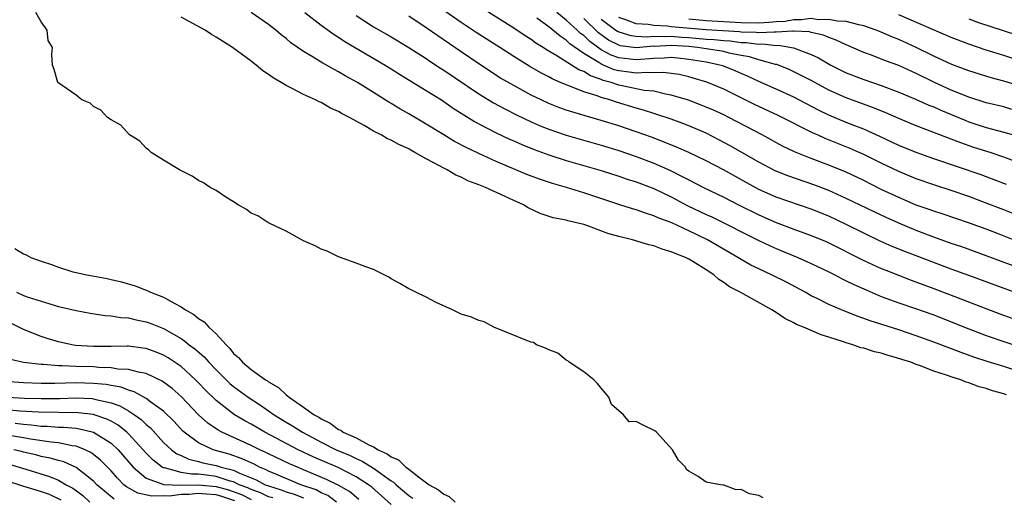
# Model space of a CAD drawing. Units: inches. Extents: x 2613000 to 2616000, y 1509000 to 1512000.
# Drawn here: x 2615043 to 2615155, y 1509620 to 1509674 of the extents above; entities that cross this region are included whole.
import ezdxf

# ---------------------------------------------------------------- set-up
doc = ezdxf.new("R2010")
doc.units = ezdxf.units.IN
doc.header["$MEASUREMENT"] = 0
doc.layers.add('LD26131509_2ft', color=102, linetype='Continuous')

msp = doc.modelspace()

# ---------------------------------------------------------------- linework, layer by layer
at = {"layer": 'LD26131509_2ft'}
for points, elevation in [([(2615157.5, 1509645.5), (2615153, 1509647.18), (2615150.2, 1509648.2), (2615149, 1509648.6), (2615147, 1509649.32), (2615145, 1509650.06), (2615143, 1509650.9), (2615141.55, 1509651.55), (2615140.19, 1509652.19), (2615137, 1509653.75), (2615135, 1509654.63), (2615133.29, 1509655.29), (2615130.31, 1509656.31), (2615128.88, 1509656.88), (2615127, 1509657.88), (2615123.75, 1509659.75), (2615122.45, 1509660.45), (2615121, 1509661.19), (2615119, 1509662.05), (2615118.32, 1509662.32), (2615117, 1509662.79), (2615115.35, 1509663.35), (2615115, 1509663.45), (2615113.83, 1509663.83), (2615113, 1509664.05), (2615110.74, 1509664.74), (2615109.98, 1509665), (2615109, 1509665.27), (2615108.54, 1509665.46), (2615107, 1509665.93), (2615105.42, 1509666.58), (2615105, 1509666.72), (2615104.36, 1509667), (2615103.4, 1509667.4), (2615103, 1509667.64), (2615102.09, 1509668.09), (2615100.84, 1509668.84), (2615099, 1509669.98), (2615097.42, 1509671), (2615094.71, 1509672.71), (2615093, 1509673.85), (2615089, 1509676.67)], 7668), ([(2615156.74, 1509648.74), (2615154.28, 1509649.72), (2615153, 1509650.21), (2615151.09, 1509650.91), (2615147.97, 1509651.97), (2615147, 1509652.27), (2615146.47, 1509652.47), (2615145, 1509652.97), (2615143, 1509653.83), (2615141, 1509654.78), (2615139, 1509655.79), (2615137, 1509656.74), (2615135, 1509657.54), (2615133, 1509658.3), (2615131.07, 1509659.07), (2615129.73, 1509659.73), (2615127.4, 1509661), (2615123.58, 1509663), (2615123, 1509663.29), (2615121.83, 1509663.83), (2615121, 1509664.19), (2615120.42, 1509664.42), (2615118.96, 1509664.96), (2615117, 1509665.56), (2615116.34, 1509665.66), (2615115, 1509665.99), (2615113.92, 1509666.08), (2615111.4, 1509666.6), (2615111, 1509666.69), (2615110.12, 1509667), (2615109.24, 1509667.24), (2615109, 1509667.34), (2615107.76, 1509667.76), (2615107, 1509668.25), (2615106.45, 1509668.45), (2615105.61, 1509669), (2615103.94, 1509670.06), (2615102.74, 1509670.74), (2615102.37, 1509671), (2615101.51, 1509671.51), (2615101, 1509671.9), (2615100.32, 1509672.32), (2615099, 1509673.21), (2615095.45, 1509675.45)], 7670), ([(2615127.49, 1509619.49), (2615127, 1509619.76), (2615125.94, 1509619.94), (2615125, 1509620.44), (2615124.4, 1509620.4), (2615123, 1509620.94), (2615122.93, 1509620.93), (2615122.61, 1509621), (2615121, 1509621.3), (2615120.06, 1509621.94), (2615119, 1509622.55), (2615118.75, 1509622.75), (2615118.61, 1509623), (2615117.82, 1509623.82), (2615117.13, 1509625), (2615115.3, 1509627), (2615115.14, 1509627.14), (2615113.79, 1509627.79), (2615113, 1509628.23), (2615112.2, 1509628.2), (2615111.53, 1509629), (2615110.17, 1509630.17), (2615109.86, 1509631), (2615109.48, 1509631.48), (2615109, 1509632.04), (2615108.58, 1509632.58), (2615108.16, 1509633), (2615107, 1509633.92), (2615105.35, 1509635), (2615105.18, 1509635.18), (2615105, 1509635.24), (2615104.03, 1509636.03), (2615103, 1509636.42), (2615102.63, 1509636.63), (2615101.61, 1509637), (2615101.25, 1509637.25), (2615101, 1509637.29), (2615100.56, 1509637.44), (2615096.74, 1509639), (2615095.62, 1509639.62), (2615095, 1509639.79), (2615094.16, 1509640.16), (2615093, 1509640.51), (2615092.01, 1509641), (2615090.15, 1509641.85), (2615089, 1509642.45), (2615087.81, 1509643), (2615087.29, 1509643.29), (2615087, 1509643.41), (2615086, 1509644), (2615085, 1509644.55), (2615084.72, 1509644.72), (2615083, 1509645.61), (2615082.09, 1509645.91), (2615081, 1509646.34), (2615079, 1509647.07), (2615077.7, 1509647.7), (2615077, 1509647.95), (2615076.32, 1509648.32), (2615075, 1509648.89), (2615073, 1509650.01), (2615071.13, 1509650.87), (2615070.89, 1509651), (2615069.76, 1509651.76), (2615069, 1509652.07), (2615068.46, 1509652.46), (2615067.5, 1509653), (2615067, 1509653.35), (2615066.12, 1509653.88), (2615065, 1509654.63), (2615064.32, 1509655), (2615063.54, 1509655.54), (2615063, 1509655.79), (2615062.27, 1509656.27), (2615060.8, 1509657), (2615059, 1509658.13), (2615057.57, 1509659), (2615057.29, 1509659.29), (2615057, 1509659.48), (2615056.28, 1509660.28), (2615055.09, 1509661), (2615054.12, 1509662.12), (2615053, 1509662.74), (2615052.58, 1509663), (2615051.82, 1509663.82), (2615051, 1509664.27), (2615050.62, 1509664.62), (2615049.64, 1509665), (2615049, 1509665.55), (2615046.91, 1509667), (2615046.49, 1509668.49), (2615046.29, 1509669), (2615046.24, 1509670.24), (2615046.29, 1509671), (2615045.81, 1509671.81), (2615045.68, 1509673), (2615045, 1509673.95), (2615044.42, 1509675)], 7656), ([(2615155.29, 1509631.29), (2615155, 1509631.4), (2615153.72, 1509631.72), (2615153, 1509631.99), (2615152.18, 1509632.18), (2615151, 1509632.64), (2615150.71, 1509632.71), (2615150.09, 1509633), (2615149, 1509633.34), (2615148.46, 1509633.54), (2615147, 1509634), (2615145.37, 1509634.63), (2615145, 1509634.75), (2615144.37, 1509635), (2615143.33, 1509635.33), (2615143, 1509635.45), (2615141.77, 1509635.77), (2615141, 1509636.04), (2615140.21, 1509636.21), (2615139, 1509636.6), (2615138.67, 1509636.67), (2615137.75, 1509637), (2615137, 1509637.21), (2615136.67, 1509637.33), (2615135, 1509637.86), (2615134.12, 1509638.12), (2615132.13, 1509639), (2615131.33, 1509639.33), (2615131, 1509639.52), (2615129.99, 1509639.99), (2615129, 1509640.69), (2615128.79, 1509640.79), (2615128.5, 1509641), (2615124.86, 1509643), (2615123.64, 1509643.64), (2615123, 1509644.12), (2615122.45, 1509644.45), (2615121.85, 1509645), (2615121, 1509645.57), (2615119.47, 1509646.53), (2615119, 1509646.81), (2615118.86, 1509646.86), (2615118.61, 1509647), (2615117.44, 1509647.44), (2615117, 1509647.65), (2615115.95, 1509647.95), (2615115, 1509648.31), (2615114.43, 1509648.43), (2615112.56, 1509649), (2615111, 1509649.39), (2615109.74, 1509649.74), (2615107.37, 1509650.63), (2615107, 1509650.74), (2615106.04, 1509651), (2615105.19, 1509651.19), (2615105, 1509651.25), (2615103.52, 1509651.52), (2615102.03, 1509652.03), (2615100.67, 1509652.67), (2615100.13, 1509653), (2615099, 1509653.5), (2615098.03, 1509653.97), (2615095.77, 1509655), (2615095.21, 1509655.21), (2615095, 1509655.31), (2615093.77, 1509655.77), (2615093, 1509656.18), (2615092.4, 1509656.4), (2615091.41, 1509657), (2615091, 1509657.2), (2615090.53, 1509657.47), (2615089, 1509658.25), (2615087.72, 1509659), (2615087.25, 1509659.25), (2615087, 1509659.4), (2615085.89, 1509659.89), (2615085, 1509660.41), (2615084.57, 1509660.57), (2615083.86, 1509661), (2615083, 1509661.44), (2615081.93, 1509662.07), (2615081, 1509662.56), (2615080.24, 1509663), (2615079.42, 1509663.42), (2615079, 1509663.68), (2615078.08, 1509664.08), (2615077, 1509664.7), (2615076.78, 1509664.78), (2615076.36, 1509665), (2615075, 1509665.62), (2615073.67, 1509666.33), (2615073, 1509666.64), (2615072.43, 1509667), (2615071.52, 1509667.52), (2615071, 1509667.93), (2615070.34, 1509668.34), (2615069.56, 1509669), (2615069.23, 1509669.23), (2615069, 1509669.43), (2615066.86, 1509671), (2615065.72, 1509671.72), (2615065, 1509672.19), (2615064.49, 1509672.49), (2615063.75, 1509673), (2615061, 1509674.48)], 7658), ([(2615157, 1509633.84), (2615155, 1509634.5), (2615153.1, 1509635.1), (2615151.59, 1509635.59), (2615150.11, 1509636.11), (2615147, 1509637.3), (2615145, 1509638.03), (2615143, 1509638.7), (2615139.74, 1509639.74), (2615139, 1509640.02), (2615138.26, 1509640.26), (2615136.44, 1509641), (2615135, 1509641.62), (2615133.76, 1509642.24), (2615133, 1509642.6), (2615132.29, 1509643), (2615130.15, 1509644.15), (2615128.46, 1509645), (2615127, 1509645.67), (2615126.1, 1509646.1), (2615125, 1509646.74), (2615124.6, 1509647), (2615121.15, 1509649), (2615119, 1509650.05), (2615117.05, 1509650.95), (2615115.51, 1509651.51), (2615115, 1509651.76), (2615114.04, 1509652.04), (2615113, 1509652.43), (2615112.56, 1509652.55), (2615111, 1509653.06), (2615107, 1509654.39), (2615105.04, 1509655), (2615103.45, 1509655.45), (2615101.94, 1509655.94), (2615100.49, 1509656.49), (2615097, 1509657.98), (2615095, 1509658.86), (2615093.55, 1509659.55), (2615092.25, 1509660.25), (2615091.01, 1509661), (2615089, 1509662.25), (2615087, 1509663.42), (2615085.98, 1509663.98), (2615085, 1509664.6), (2615084.74, 1509664.74), (2615083, 1509665.86), (2615081.17, 1509667), (2615079.76, 1509667.76), (2615079, 1509668.23), (2615078.48, 1509668.48), (2615077.6, 1509669), (2615077.21, 1509669.21), (2615076.09, 1509669.91), (2615075, 1509670.55), (2615073.55, 1509671.55), (2615073, 1509672.03), (2615072.44, 1509672.44), (2615071.82, 1509673), (2615071, 1509673.65), (2615069, 1509675.02)], 7660), ([(2615075.13, 1509675), (2615077, 1509673.54), (2615078.48, 1509672.48), (2615079, 1509672.18), (2615079.7, 1509671.7), (2615084.3, 1509669), (2615085, 1509668.57), (2615085.96, 1509667.96), (2615089, 1509666.09), (2615090.74, 1509665), (2615091, 1509664.83), (2615092.08, 1509664.08), (2615093, 1509663.49), (2615093.29, 1509663.29), (2615094.52, 1509662.52), (2615095, 1509662.27), (2615097, 1509661.25), (2615098.53, 1509660.53), (2615099, 1509660.34), (2615099.92, 1509659.92), (2615101.33, 1509659.33), (2615103, 1509658.71), (2615105, 1509658.08), (2615109, 1509656.93), (2615111, 1509656.28), (2615111.95, 1509655.95), (2615113, 1509655.63), (2615115, 1509654.87), (2615117, 1509653.91), (2615118.91, 1509652.91), (2615121, 1509651.9), (2615121.62, 1509651.62), (2615127, 1509648.92), (2615128.3, 1509648.3), (2615129, 1509648), (2615131.46, 1509647), (2615133, 1509646.31), (2615135, 1509645.34), (2615135.68, 1509645), (2615136.54, 1509644.54), (2615137, 1509644.33), (2615137.88, 1509643.88), (2615139.27, 1509643.27), (2615141, 1509642.54), (2615143, 1509641.8), (2615144.81, 1509641.19), (2615147, 1509640.42), (2615149, 1509639.64), (2615151, 1509638.84), (2615153, 1509638.07), (2615155, 1509637.37), (2615156.78, 1509636.78)], 7662), ([(2615081, 1509674.65), (2615083, 1509673.36), (2615085, 1509672.21), (2615087, 1509671.02), (2615089, 1509669.73), (2615089.43, 1509669.43), (2615090.64, 1509668.64), (2615091, 1509668.41), (2615095, 1509665.71), (2615096.68, 1509664.68), (2615097.97, 1509663.97), (2615099.31, 1509663.31), (2615101, 1509662.5), (2615102.04, 1509662.04), (2615103, 1509661.65), (2615105, 1509660.97), (2615109, 1509659.84), (2615111, 1509659.21), (2615113, 1509658.52), (2615115, 1509657.77), (2615116.92, 1509656.92), (2615118.26, 1509656.26), (2615119, 1509655.86), (2615120.7, 1509655), (2615123, 1509653.89), (2615124.7, 1509653), (2615127, 1509651.87), (2615129, 1509651), (2615131, 1509650.24), (2615133, 1509649.5), (2615134.76, 1509648.76), (2615139, 1509646.64), (2615141, 1509645.73), (2615141.52, 1509645.52), (2615144.4, 1509644.4), (2615147, 1509643.45), (2615154.55, 1509640.55), (2615156.02, 1509640.02)], 7664), ([(2615157, 1509642.71), (2615151, 1509644.91), (2615149, 1509645.66), (2615143.68, 1509647.68), (2615142.26, 1509648.26), (2615140.87, 1509648.87), (2615139, 1509649.76), (2615137, 1509650.77), (2615135, 1509651.7), (2615133, 1509652.5), (2615129, 1509653.89), (2615127, 1509654.77), (2615122.98, 1509657.02), (2615121, 1509658.03), (2615119, 1509658.99), (2615117.61, 1509659.61), (2615116.19, 1509660.19), (2615114.73, 1509660.73), (2615113, 1509661.36), (2615111, 1509662.05), (2615109, 1509662.67), (2615107.17, 1509663.17), (2615105.63, 1509663.63), (2615105, 1509663.84), (2615104.15, 1509664.15), (2615103, 1509664.6), (2615102.15, 1509665), (2615101, 1509665.56), (2615099, 1509666.64), (2615097.51, 1509667.51), (2615095, 1509669.15), (2615093, 1509670.49), (2615090.32, 1509672.32), (2615089, 1509673.26), (2615087, 1509674.57)], 7666), ([(2615159, 1509650.84), (2615155, 1509652.43), (2615153, 1509653.2), (2615151, 1509653.95), (2615149, 1509654.65), (2615147.22, 1509655.22), (2615145, 1509655.99), (2615143, 1509656.81), (2615141, 1509657.77), (2615139, 1509658.76), (2615138.47, 1509659), (2615137.45, 1509659.45), (2615134.58, 1509660.58), (2615133.7, 1509661), (2615133.21, 1509661.21), (2615129.23, 1509663.23), (2615126.5, 1509664.5), (2615123, 1509666.22), (2615121.05, 1509667.05), (2615119.51, 1509667.51), (2615119, 1509667.64), (2615117.9, 1509667.9), (2615117, 1509668.04), (2615116.14, 1509668.14), (2615115, 1509668.1), (2615114.16, 1509668.16), (2615113, 1509668.05), (2615112.19, 1509668.19), (2615111, 1509668.32), (2615110.46, 1509668.46), (2615109.06, 1509669.06), (2615108.72, 1509669.28), (2615107, 1509670.33), (2615105.42, 1509671.42), (2615105, 1509671.85), (2615104.29, 1509672.29), (2615103.47, 1509673), (2615103, 1509673.36), (2615101.65, 1509674.35)], 7672), ([(2615155.32, 1509655.32), (2615153.88, 1509655.88), (2615152.42, 1509656.42), (2615147, 1509658.28), (2615145, 1509659), (2615143, 1509659.81), (2615140.83, 1509660.83), (2615139, 1509661.65), (2615137.96, 1509662.04), (2615137, 1509662.42), (2615135, 1509663.25), (2615133.83, 1509663.83), (2615131, 1509665.32), (2615129, 1509666.22), (2615127, 1509667.1), (2615125.71, 1509667.71), (2615125, 1509668.01), (2615124.32, 1509668.32), (2615122.89, 1509668.89), (2615122.56, 1509669), (2615121, 1509669.32), (2615119, 1509669.64), (2615117.77, 1509669.77), (2615117, 1509669.84), (2615116.21, 1509669.79), (2615115, 1509669.75), (2615113, 1509669.58), (2615112.32, 1509669.68), (2615111, 1509669.81), (2615110.13, 1509670.13), (2615109, 1509670.75), (2615107.68, 1509671.68), (2615107, 1509672.36), (2615106.62, 1509672.62), (2615106.24, 1509673), (2615105, 1509674.13), (2615103.92, 1509675)], 7674), ([(2615157, 1509657.71), (2615155, 1509658.46), (2615153.42, 1509659), (2615151.58, 1509659.58), (2615150.08, 1509660.08), (2615145, 1509662.06), (2615143, 1509662.89), (2615141.53, 1509663.53), (2615140.11, 1509664.11), (2615137, 1509665.23), (2615135, 1509666.14), (2615133, 1509667.23), (2615131, 1509668.23), (2615130.47, 1509668.47), (2615129.05, 1509669.05), (2615128.93, 1509669.07), (2615127, 1509669.61), (2615125.94, 1509669.94), (2615125, 1509670.1), (2615123.63, 1509670.37), (2615123, 1509670.53), (2615121, 1509670.85), (2615119.99, 1509671), (2615119, 1509671.1), (2615117, 1509671.22), (2615115.13, 1509671.13), (2615115, 1509671.14), (2615113, 1509670.97), (2615111.21, 1509671.21), (2615111, 1509671.27), (2615109.85, 1509671.85), (2615108.69, 1509672.69), (2615107, 1509674.32)], 7676), ([(2615109, 1509674.24), (2615110.66, 1509673), (2615110.86, 1509672.86), (2615111, 1509672.79), (2615112.38, 1509672.38), (2615113, 1509672.3), (2615114.24, 1509672.24), (2615115, 1509672.3), (2615116.26, 1509672.26), (2615117, 1509672.3), (2615118.19, 1509672.19), (2615119, 1509672.15), (2615121, 1509671.96), (2615121.91, 1509671.91), (2615123, 1509671.79), (2615123.75, 1509671.75), (2615125, 1509671.58), (2615125.57, 1509671.57), (2615127, 1509671.39), (2615127.41, 1509671.41), (2615129, 1509671.24), (2615129.26, 1509671.26), (2615130.98, 1509670.98), (2615133, 1509670.19), (2615133.81, 1509669.81), (2615135.24, 1509669), (2615137, 1509668.12), (2615139, 1509667.35), (2615141, 1509666.67), (2615143, 1509665.9), (2615144.89, 1509665.11), (2615146.42, 1509664.42), (2615147, 1509664.2), (2615147.82, 1509663.82), (2615150.64, 1509662.64), (2615151, 1509662.51), (2615153, 1509661.86), (2615155, 1509661.33), (2615156.81, 1509660.81)], 7678), ([(2615155.93, 1509663.93), (2615155, 1509664.2), (2615153, 1509664.69), (2615151, 1509665.32), (2615149, 1509666.13), (2615147.06, 1509667), (2615145, 1509668.01), (2615143, 1509668.93), (2615141.49, 1509669.49), (2615139.89, 1509670.11), (2615139, 1509670.42), (2615137, 1509671.3), (2615135.85, 1509671.85), (2615135, 1509672.14), (2615134.4, 1509672.4), (2615133, 1509672.71), (2615132.78, 1509672.78), (2615131, 1509672.86), (2615130.88, 1509672.88), (2615129, 1509672.74), (2615128.77, 1509672.77), (2615127, 1509672.68), (2615126.71, 1509672.71), (2615125, 1509672.76), (2615124.79, 1509672.79), (2615121, 1509673.02), (2615117, 1509673.38), (2615116.56, 1509673.44), (2615115, 1509673.5), (2615114.38, 1509673.62), (2615113, 1509673.69), (2615111.83, 1509674.17), (2615111, 1509674.44)], 7680), ([(2615157, 1509666.53), (2615155, 1509667.16), (2615153.55, 1509667.55), (2615151, 1509668.33), (2615149.06, 1509669.06), (2615147, 1509670.02), (2615145, 1509671), (2615143, 1509671.92), (2615142.22, 1509672.22), (2615141, 1509672.76), (2615140.41, 1509673), (2615139, 1509673.49), (2615138.42, 1509673.58), (2615137, 1509673.97), (2615136, 1509674), (2615135, 1509674.22), (2615133.82, 1509674.18), (2615133, 1509674.3), (2615131.85, 1509674.15), (2615131, 1509674.18), (2615130.01, 1509673.99), (2615129, 1509673.94), (2615128.15, 1509673.85), (2615127, 1509673.8), (2615125, 1509673.84), (2615121, 1509674.06), (2615119, 1509674.23)], 7682), ([(2615157, 1509669.41), (2615155, 1509670.07), (2615153, 1509670.7), (2615151, 1509671.38), (2615149, 1509672.14), (2615143, 1509674.74)], 7684), ([(2615151, 1509674.27), (2615152.12, 1509673.88), (2615157.96, 1509671.96)], 7686), ([(2615042.02, 1509648.02), (2615043, 1509647.39), (2615043.28, 1509647.28), (2615043.83, 1509647), (2615045, 1509646.58), (2615046.18, 1509646.18), (2615047, 1509645.86), (2615048.64, 1509645.36), (2615049, 1509645.27), (2615050.21, 1509645), (2615050.89, 1509644.89), (2615052.57, 1509644.57), (2615053, 1509644.48), (2615054.19, 1509644.19), (2615055.74, 1509643.74), (2615057, 1509643.24), (2615057.19, 1509643.19), (2615057.52, 1509643), (2615059, 1509642.46), (2615060.29, 1509641.71), (2615061, 1509641.36), (2615061.5, 1509641), (2615062.47, 1509640.47), (2615063, 1509639.99), (2615063.63, 1509639.63), (2615064.15, 1509639), (2615065, 1509638.24), (2615066.13, 1509637), (2615066.58, 1509636.58), (2615067, 1509636.02), (2615067.56, 1509635.56), (2615068, 1509635), (2615069, 1509634.18), (2615070.63, 1509633), (2615070.86, 1509632.86), (2615071, 1509632.76), (2615072.11, 1509632.11), (2615073, 1509631.27), (2615073.17, 1509631.17), (2615073.33, 1509631), (2615075, 1509629.87), (2615076.21, 1509629), (2615076.73, 1509628.73), (2615077, 1509628.53), (2615078.04, 1509628.04), (2615079, 1509627.31), (2615079.23, 1509627.23), (2615079.52, 1509627), (2615081, 1509626.36), (2615082.44, 1509625.56), (2615083, 1509625.32), (2615083.5, 1509625), (2615084.54, 1509624.54), (2615085, 1509624.17), (2615085.83, 1509623.83), (2615086.67, 1509623), (2615086.88, 1509622.88), (2615087, 1509622.76), (2615088.12, 1509621.88), (2615089.34, 1509621), (2615090.42, 1509620.42), (2615091, 1509619.92), (2615091.64, 1509619.64), (2615092.32, 1509619)], 7654), ([(2615042.19, 1509643), (2615043, 1509642.65), (2615043.54, 1509642.46), (2615045, 1509641.99), (2615047, 1509641.39), (2615049, 1509640.91), (2615050.61, 1509640.61), (2615052.34, 1509640.34), (2615053, 1509640.32), (2615054.12, 1509640.12), (2615055, 1509640.09), (2615055.86, 1509639.86), (2615057, 1509639.64), (2615057.47, 1509639.47), (2615059, 1509638.85), (2615061, 1509637.71), (2615061.43, 1509637.43), (2615061.93, 1509637), (2615062.55, 1509636.55), (2615063.62, 1509635.62), (2615064.15, 1509635), (2615065, 1509634.13), (2615066.57, 1509632.57), (2615067, 1509632.22), (2615068.68, 1509631), (2615070.08, 1509630.08), (2615071, 1509629.46), (2615071.63, 1509629), (2615073, 1509628.16), (2615073.73, 1509627.73), (2615074.87, 1509627), (2615077, 1509625.87), (2615078.72, 1509625), (2615080.33, 1509624.33), (2615081, 1509624), (2615081.7, 1509623.7), (2615083, 1509622.88), (2615085, 1509621.44), (2615085.27, 1509621.27), (2615085.56, 1509621), (2615087, 1509619.78), (2615087.47, 1509619.47)], 7652), ([(2615085, 1509618.75), (2615082.74, 1509620.74), (2615082.41, 1509621), (2615081, 1509621.91), (2615078.95, 1509622.95), (2615076.16, 1509624.16), (2615074.39, 1509625), (2615070.56, 1509627), (2615069, 1509627.92), (2615068.29, 1509628.29), (2615067.11, 1509629), (2615065, 1509630.62), (2615063.8, 1509631.8), (2615063, 1509632.66), (2615062.66, 1509633), (2615061, 1509634.5), (2615059.51, 1509635.51), (2615059, 1509635.8), (2615058.15, 1509636.15), (2615057, 1509636.57), (2615056.63, 1509636.63), (2615055, 1509636.83), (2615054.84, 1509636.84), (2615053, 1509636.8), (2615051, 1509636.79), (2615048.93, 1509636.93), (2615048.51, 1509637), (2615047, 1509637.32), (2615045.71, 1509637.71), (2615045, 1509637.96), (2615043, 1509638.74), (2615041, 1509639.73)], 7650), ([(2615081.32, 1509619.32), (2615081, 1509619.57), (2615080.23, 1509620.23), (2615078.95, 1509620.95), (2615077.61, 1509621.61), (2615075, 1509622.71), (2615074.28, 1509623), (2615073.39, 1509623.39), (2615071, 1509624.53), (2615070.69, 1509624.69), (2615069.99, 1509625), (2615069, 1509625.5), (2615065.64, 1509627), (2615065.22, 1509627.22), (2615064.04, 1509628.04), (2615062.99, 1509628.99), (2615061, 1509631.08), (2615059.99, 1509631.99), (2615058.84, 1509632.84), (2615057, 1509633.71), (2615056.15, 1509633.85), (2615055, 1509634.18), (2615053.77, 1509634.23), (2615053, 1509634.37), (2615051.59, 1509634.41), (2615051, 1509634.47), (2615049, 1509634.52), (2615047.41, 1509634.59), (2615047, 1509634.58), (2615045.27, 1509634.73), (2615045, 1509634.73), (2615043, 1509634.98), (2615041.37, 1509635.37)], 7648), ([(2615078.75, 1509619), (2615077.76, 1509619.76), (2615077, 1509620.08), (2615076.42, 1509620.42), (2615074.68, 1509621), (2615071.81, 1509622.19), (2615071, 1509622.54), (2615070.7, 1509622.7), (2615069.96, 1509623), (2615069.33, 1509623.33), (2615067.97, 1509623.97), (2615066.48, 1509624.48), (2615064.66, 1509625), (2615063, 1509625.79), (2615061.36, 1509627), (2615061.17, 1509627.17), (2615060.21, 1509628.21), (2615059, 1509629.39), (2615057.55, 1509630.45), (2615057, 1509630.87), (2615055.63, 1509631.63), (2615055, 1509631.8), (2615054.14, 1509632.14), (2615053, 1509632.33), (2615052.44, 1509632.44), (2615051, 1509632.58), (2615049, 1509632.64), (2615046.59, 1509632.59), (2615045, 1509632.59), (2615043, 1509632.66), (2615040.82, 1509632.82)], 7646), ([(2615039.13, 1509631.13), (2615043.09, 1509630.91), (2615045, 1509630.85), (2615047.13, 1509630.87), (2615049, 1509630.92), (2615050.84, 1509630.84), (2615051, 1509630.82), (2615051.26, 1509630.74), (2615053, 1509630.36), (2615054.01, 1509630.01), (2615055, 1509629.43), (2615055.67, 1509629), (2615056.45, 1509628.45), (2615057, 1509627.89), (2615057.49, 1509627.49), (2615059, 1509625.84), (2615059.9, 1509625), (2615060.53, 1509624.53), (2615061, 1509624.33), (2615061.9, 1509623.9), (2615063, 1509623.66), (2615063.5, 1509623.5), (2615065, 1509623.19), (2615065.58, 1509623), (2615067, 1509622.65), (2615067.69, 1509622.31), (2615069.57, 1509621.57), (2615070.6, 1509621), (2615071, 1509620.85), (2615072.42, 1509620.42), (2615073, 1509620.2), (2615073.93, 1509619.93), (2615075, 1509619.49)], 7644), ([(2615071.48, 1509619.48), (2615071, 1509619.62), (2615070.06, 1509620.06), (2615069, 1509620.44), (2615068.63, 1509620.63), (2615067.64, 1509621), (2615067, 1509621.31), (2615066.59, 1509621.41), (2615065, 1509621.94), (2615063.9, 1509622.1), (2615063, 1509622.2), (2615062.2, 1509622.2), (2615061, 1509622.4), (2615059.09, 1509622.91), (2615059, 1509622.91), (2615058.83, 1509623), (2615057.79, 1509623.79), (2615057, 1509624.62), (2615056.67, 1509625), (2615055, 1509626.81), (2615054.8, 1509627), (2615053.8, 1509627.8), (2615053, 1509628.26), (2615052.51, 1509628.51), (2615051.06, 1509629), (2615051, 1509629.02), (2615049.23, 1509629.23), (2615044.72, 1509629.28), (2615042.58, 1509629.42), (2615041, 1509629.56)], 7642), ([(2615042.04, 1509628.04), (2615043, 1509627.91), (2615043.85, 1509627.85), (2615045, 1509627.7), (2615045.69, 1509627.69), (2615047, 1509627.58), (2615047.58, 1509627.58), (2615049, 1509627.45), (2615049.4, 1509627.4), (2615051, 1509627.01), (2615053, 1509625.75), (2615053.79, 1509625), (2615055.53, 1509623), (2615057, 1509621.76), (2615058.93, 1509621.07), (2615059, 1509621.03), (2615060.95, 1509620.95), (2615063, 1509620.98), (2615065, 1509620.79), (2615066.42, 1509620.42), (2615067.89, 1509619.89), (2615069, 1509619.31)], 7640), ([(2615067.15, 1509619.15), (2615065.66, 1509619.66), (2615065, 1509619.84), (2615063.91, 1509619.91), (2615063, 1509620), (2615061.87, 1509619.87), (2615061, 1509619.87), (2615059.69, 1509619.69), (2615059, 1509619.72), (2615057.67, 1509619.67), (2615056.04, 1509620.04), (2615054.76, 1509620.76), (2615054.46, 1509621), (2615053.73, 1509621.73), (2615053, 1509622.57), (2615051.8, 1509623.8), (2615051, 1509624.46), (2615050.69, 1509624.69), (2615050.04, 1509625), (2615049, 1509625.41), (2615048.54, 1509625.46), (2615047, 1509625.79), (2615046.14, 1509625.86), (2615043.79, 1509626.21), (2615043, 1509626.37), (2615041.38, 1509626.62)], 7638), ([(2615053.35, 1509619.35), (2615052.24, 1509620.24), (2615051.38, 1509621), (2615051, 1509621.39), (2615049, 1509622.95), (2615047.6, 1509623.6), (2615047, 1509623.75), (2615046.04, 1509624.04), (2615045, 1509624.23), (2615044.4, 1509624.4), (2615043, 1509624.71), (2615042.78, 1509624.78), (2615041.9, 1509625)], 7636), ([(2615041.36, 1509623.36), (2615043.24, 1509622.76), (2615045.95, 1509621.95), (2615047, 1509621.5), (2615047.88, 1509621), (2615048.62, 1509620.62), (2615049.76, 1509619.76), (2615050.59, 1509619)], 7634), ([(2615041, 1509621.48), (2615042.86, 1509620.86), (2615044.41, 1509620.41), (2615045, 1509620.23), (2615045.91, 1509619.91), (2615047.25, 1509619.25)], 7632)]:
    msp.add_lwpolyline(points, dxfattribs=dict(at, elevation=elevation))

doc.saveas('drawing.dxf')
